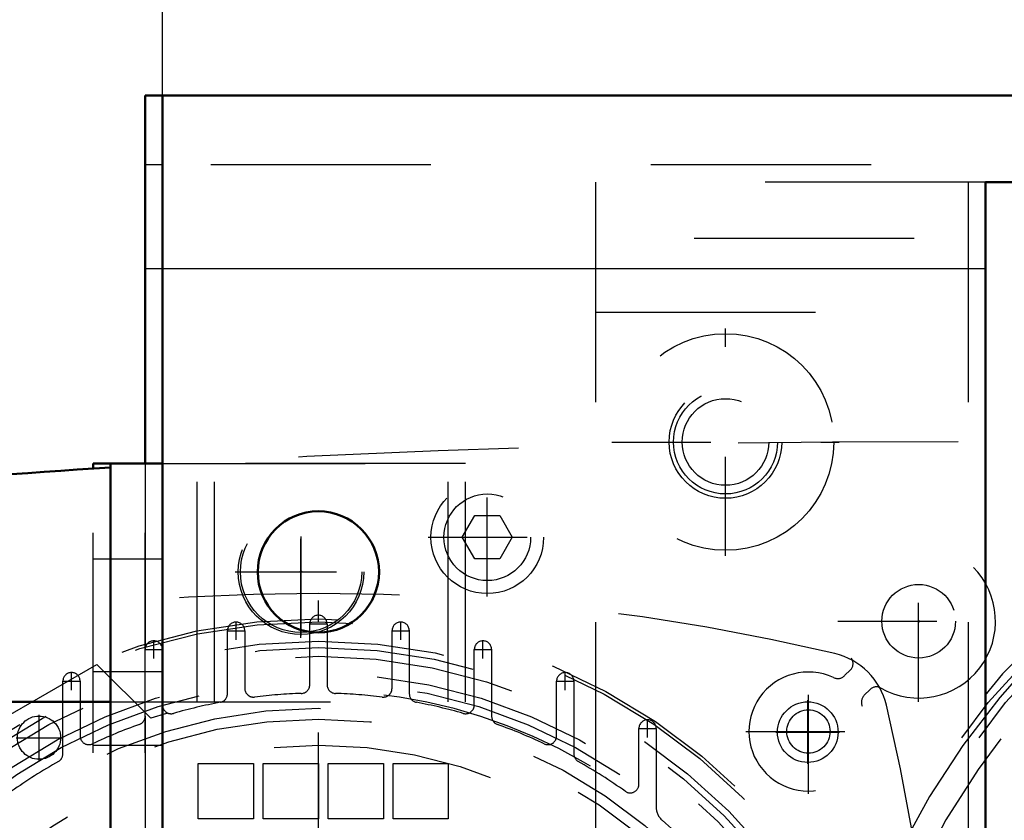
# Model space of a CAD drawing. Units: inches. Extents: x 19 to 237, y 19 to 234.
# Drawn here: x 151 to 155, y 91 to 95 of the extents above; entities that cross this region are included whole.
import ezdxf

# ---------------------------------------------------------------- set-up
doc = ezdxf.new("R2010")
doc.units = ezdxf.units.IN
doc.header["$MEASUREMENT"] = 0
doc.linetypes.add('Center', pattern=[1.5, 0.45, -0.5, 0.05, -0.5])
doc.linetypes.add('Dashed', pattern=[2, 1, -1])
for name, color, linetype, lineweight in [('2d ConnectionPoints', 7, 'Continuous', 50), ('AM_0', 7, 'Continuous', 50), ('AM_4', 3, 'Continuous', 25), ('AM_5', 3, 'Continuous', 25), ('AM_7', 7, 'Center', 25), ('AM_9', 6, 'Dashed', 25)]:
    doc.layers.add(name, color=color, linetype=linetype, lineweight=lineweight)
doc.dimstyles.get("Standard").update_dxf_attribs({"dimtxt": 0.18, "dimasz": 0.18, "dimexe": 0.18, "dimexo": 0.0625, "dimgap": 0.09, "dimtad": 0, "dimtih": 1, "dimtoh": 1, "dimdec": 4, "dimzin": 0, "dimdsep": 46, "dimtxsty": 'Standard', "dimcen": 0.09, "dimadec": 0, "dimazin": 0, "dimtfac": 1, "dimtdec": 4, "dimtofl": 0, "dimtmove": 0, "dimatfit": 3, "dimfxl": 0, "dimtolj": 1, "dimtzin": 0, "dimarcsym": 0})

# ---------------------------------------------------------------- blocks, each defined once
blk = doc.blocks.new('57_D_5774150_2_0_in_KQ5HK_1_1_GN_Wire_Rope_Hoist_900')
at = {"layer": 'AM_9'}
blk.add_line((151.3389, 91.5428), (149.8429, 91.5428), dxfattribs=at)
blk = doc.blocks.new('58_2571201830_2_0_in_KQ5HK_1_1_GN_Wire_Rope_Hoist_900')
at = {"layer": 'AM_0'}
for p, q in [((151.3389, 92.6025), (151.3389, 92.6255)), ((151.3389, 92.6255), (151.5754, 92.6255))]:
    blk.add_line(p, q, dxfattribs=at)
at = {"layer": 'AM_7'}
for p, q in [((152.2838, 91.8336), (152.2838, 92.4331)), ((151.9841, 92.1333), (152.5835, 92.1333)), ((151.587, 90.5585), (151.3271, 90.5585)), ((151.587, 89.3774), (151.3271, 89.3774)), ((152.2838, 87.5029), (152.2838, 88.1023)), ((151.9841, 87.8026), (152.5835, 87.8026))]:
    blk.add_line(p, q, dxfattribs=at)
at = {"layer": 'AM_9'}
for p, q in [((151.3389, 87.3105), (151.3389, 92.6025)), ((151.5751, 87.3105), (151.5751, 92.6252)), ((151.5754, 92.6255), (152.9531, 92.6255)), ((151.8114, 91.5428), (151.8114, 92.6255)), ((152.9531, 91.5428), (152.9531, 92.6252)), ((151.3389, 92.1924), (151.5751, 92.1924)), ((151.3389, 91.6806), (151.5751, 91.6806)), ((151.3389, 91.5428), (152.9531, 91.5428)), ((151.3389, 91.3459), (151.5751, 91.3459)), ((151.5751, 90.8145), (151.3389, 90.8145)), ((151.3389, 90.3026), (151.5751, 90.3026)), ((151.3389, 90.2239), (151.5751, 90.2239)), ((151.3389, 89.7121), (151.5751, 89.7121)), ((151.5751, 89.6333), (151.3389, 89.6333)), ((151.3389, 89.1215), (151.5751, 89.1215)), ((151.3389, 88.59), (151.5751, 88.59)), ((151.3389, 88.3932), (152.9531, 88.3932)), ((151.8114, 88.3932), (151.8114, 87.3105)), ((152.9531, 88.3929), (152.9531, 87.3105)), ((151.3389, 88.2554), (151.5751, 88.2554)), ((151.3389, 87.7436), (151.5751, 87.7436)), ((151.3389, 87.3105), (152.9531, 87.3105))]:
    blk.add_line(p, q, dxfattribs=at)
for centre in [(152.2838, 92.1333), (152.2838, 87.8026)]:
    blk.add_circle(centre, 0.2854, dxfattribs=at)
blk = doc.blocks.new('64_bvy5wbdfbx82r9146g0rxdooh________0_in_KQ5HK_1_1_GN_Wire_Rope_Hoist_900')
at = {"layer": 'AM_9'}
for radius in [3.7077, 3.6248, 3.1944, 3.152]:
    blk.add_circle((158.2683, 89.1801), radius, dxfattribs=at)
blk.add_arc((158.2683, 89.1801), 3.743, 270.6027, 249.9525, dxfattribs=at)
blk = doc.blocks.new('65_3637011230_TRAVEL_WHEEL_BEAM_0_in_KQ5HK_1_1_GN_Wire_Rope_Hoist_900')
at = {"layer": 'AM_0'}
for p, q in [((151.5754, 94.2983), (151.5754, 92.6252)), ((151.6542, 94.2983), (151.5754, 94.2983))]:
    blk.add_line(p, q, dxfattribs=at)
at = {"layer": 'AM_4'}
blk.add_line((151.6542, 93.5109), (151.5754, 93.5109), dxfattribs=at)
at = {"layer": 'AM_7'}
for p, q in [((152.2841, 91.8435), (152.2841, 92.4223)), ((151.9947, 92.1329), (152.6522, 92.1329))]:
    blk.add_line(p, q, dxfattribs=at)
at = {"layer": 'AM_9'}
for p, q in [((151.6542, 93.9833), (151.5754, 93.9833)), ((155.3156, 93.9046), (155.3156, 86.8179)), ((151.5754, 92.6252), (151.5754, 91.7801)), ((151.5754, 91.4768), (151.5754, 86.8835))]:
    blk.add_line(p, q, dxfattribs=at)
blk.add_circle((152.2841, 92.1329), 0.2756, dxfattribs=at)
blk = doc.blocks.new('81_D_5774150_4_0_in_KQ5HK_1_1_GN_Wire_Rope_Hoist_900')
at = {"layer": 'AM_0'}
blk.add_line((151.4177, 91.5425), (149.9216, 91.5425), dxfattribs=at)
blk = doc.blocks.new('82_D_2571201830_0_in_KQ5HK_1_1_GN_Wire_Rope_Hoist_900')
at = {"layer": 'AM_0'}
for p, q in [((151.4177, 92.6252), (151.6539, 92.6252)), ((151.4177, 87.3102), (151.4177, 92.6252)), ((151.6539, 87.3102), (151.6539, 92.6252)), ((151.4177, 87.3102), (151.6539, 87.3102))]:
    blk.add_line(p, q, dxfattribs=at)
at = {"layer": 'AM_7'}
for p, q in [((151.6657, 90.5582), (151.4059, 90.5582)), ((151.6657, 89.3771), (151.4059, 89.3771)), ((152.3625, 87.5026), (152.3625, 88.102)), ((152.0628, 87.8023), (152.6622, 87.8023))]:
    blk.add_line(p, q, dxfattribs=at)
at = {"layer": 'AM_9'}
for p, q in [((153.0318, 92.6252), (151.6542, 92.6252)), ((151.8901, 91.5425), (151.8901, 92.6252)), ((153.0318, 91.5425), (153.0318, 92.6252)), ((151.4177, 92.1921), (151.6539, 92.1921)), ((151.4177, 91.6803), (151.6539, 91.6803)), ((151.4177, 91.5425), (153.0318, 91.5425)), ((151.4177, 91.3456), (151.6539, 91.3456)), ((151.6539, 90.8141), (151.4177, 90.8141)), ((151.4177, 90.3023), (151.6539, 90.3023)), ((151.4177, 90.2236), (151.6539, 90.2236)), ((151.4177, 89.7118), (151.6539, 89.7118)), ((151.6539, 89.633), (151.4177, 89.633)), ((151.4177, 89.1212), (151.6539, 89.1212)), ((151.4177, 88.5897), (151.6539, 88.5897)), ((151.4177, 88.3929), (153.0318, 88.3929)), ((151.8901, 88.3929), (151.8901, 87.3102)), ((153.0318, 88.3929), (153.0318, 87.3102)), ((151.4177, 88.2551), (151.6539, 88.2551)), ((151.4177, 87.7433), (151.6539, 87.7433)), ((153.0318, 87.3102), (151.6542, 87.3102))]:
    blk.add_line(p, q, dxfattribs=at)
blk.add_circle((152.3625, 87.8023), 0.2854, dxfattribs=at)
blk = doc.blocks.new('83_2127090119_8_F12_0_in_KQ5HK_1_1_GN_Wire_Rope_Hoist_900')
at = {"layer": 'AM_7'}
for p, q in [((151.9888, 91.824), (151.9888, 91.9067)), ((152.3215, 91.8965), (152.4042, 91.8965)), ((152.7369, 91.824), (152.7369, 91.9067)), ((151.9475, 91.8653), (152.0302, 91.8653)), ((152.6955, 91.8653), (152.7782, 91.8653)), ((151.6148, 91.7387), (151.6148, 91.8214)), ((153.1109, 91.7387), (153.1109, 91.8214)), ((151.5735, 91.7801), (151.6561, 91.7801)), ((153.0695, 91.7801), (153.1522, 91.7801)), ((151.2408, 91.5945), (151.2408, 91.6772)), ((153.4849, 91.5945), (153.4849, 91.6772)), ((151.1994, 91.6359), (151.2821, 91.6359)), ((153.4435, 91.6359), (153.5262, 91.6359)), ((154.5872, 91.2599), (154.5872, 91.5492)), ((151.0931, 91.276), (151.0931, 91.4826)), ((153.8589, 91.3798), (153.8589, 91.4625)), ((153.8176, 91.4211), (153.9002, 91.4211)), ((154.4426, 91.4046), (154.7319, 91.4046)), ((150.9898, 91.3793), (151.1965, 91.3793))]:
    blk.add_line(p, q, dxfattribs=at)
at = {"layer": 'AM_9'}
for p, q in [((152.3235, 91.6198), (152.3235, 91.8965)), ((152.4022, 91.8965), (152.4022, 91.6198)), ((151.9494, 91.5787), (151.9494, 91.8653)), ((152.0282, 91.8653), (152.0282, 91.6032)), ((152.6975, 91.6032), (152.6975, 91.8653)), ((152.7762, 91.8653), (152.7762, 91.5787)), ((151.5754, 91.4768), (151.5754, 91.7801)), ((153.0715, 91.5275), (153.0715, 91.7801)), ((153.1502, 91.7801), (153.1502, 91.4768)), ((150.6735, 91.3188), (151.3554, 91.7125)), ((151.3554, 91.7125), (151.6021, 91.4686)), ((151.2014, 91.3053), (151.2014, 91.6359)), ((151.2802, 91.6359), (151.2802, 91.3869)), ((153.4455, 91.3869), (153.4455, 91.6359)), ((153.5243, 91.6359), (153.5243, 91.3053)), ((153.8195, 91.1675), (153.8195, 91.4211)), ((153.8983, 91.4211), (153.8983, 91.0633)), ((151.8164, 91.262), (152.0676, 91.262)), ((151.8164, 91.0109), (151.8164, 91.262)), ((152.0676, 91.262), (152.0676, 91.0109)), ((152.1117, 91.0109), (152.1117, 91.262)), ((152.1117, 91.262), (152.3628, 91.262)), ((152.3628, 91.262), (152.3628, 91.0109)), ((152.4069, 91.262), (152.6581, 91.262)), ((152.4069, 91.0109), (152.4069, 91.262)), ((152.6581, 91.262), (152.6581, 91.0109)), ((152.7022, 91.262), (152.9534, 91.262)), ((152.7022, 91.0109), (152.7022, 91.262)), ((152.9534, 91.262), (152.9534, 91.0109)), ((152.0676, 91.0109), (151.8164, 91.0109)), ((152.3628, 91.0109), (152.1117, 91.0109)), ((152.6581, 91.0109), (152.4069, 91.0109)), ((152.9534, 91.0109), (152.7022, 91.0109))]:
    blk.add_line(p, q, dxfattribs=at)
for centre, radius in [((152.3628, 89.1801), 2.7402), ((152.3628, 89.1801), 2.7265), ((152.3628, 89.1801), 2.6378), ((152.3628, 89.1801), 2.6084), ((152.3628, 89.1801), 2.5691), ((152.3628, 89.1801), 2.4902), ((152.3628, 89.1801), 2.4509), ((154.5872, 91.4046), 0.1378), ((152.3628, 89.1801), 2.3328), ((151.0931, 91.3793), 0.0984), ((152.3628, 89.1801), 2.2835), ((152.3628, 89.1801), 2.1654)]:
    blk.add_circle(centre, radius, dxfattribs=at)
for centre, radius, start, end in [((152.3628, 81.7983), 10.2362, 76.74375, 103.25625), ((152.3628, 91.8965), 0.0394, 0, 180), ((151.9888, 91.8653), 0.0394, 0, 180), ((152.7369, 91.8653), 0.0394, 360, 180), ((151.6148, 91.7801), 0.0394, 360, 180), ((153.1109, 91.7801), 0.0394, 0, 180), ((154.6378, 91.4552), 0.315, 13.2563, 76.7437), ((151.2408, 91.6359), 0.0394, 0, 180), ((153.4849, 91.6359), 0.0394, 0, 180), ((152.2841, 91.6198), 0.0394, 271.8486, 0), ((152.4416, 91.6198), 0.0394, 180, 268.1514), ((152.3628, 89.1801), 2.4116, 11.6113, 108.3887), ((151.9101, 91.5787), 0.0394, 280.6893, 360), ((152.0676, 91.6032), 0.0394, 180, 276.948), ((152.3628, 89.1801), 2.4016, 91.8486, 96.948), ((152.3628, 89.1801), 2.4016, 83.052, 88.1514), ((152.6581, 91.6032), 0.0394, 263.052, 360), ((152.8156, 91.5787), 0.0394, 180, 259.3107), ((151.6935, 91.5275), 0.0394, 180, 285.914), ((152.3628, 89.1801), 2.4016, 100.6893, 105.914), ((152.3628, 89.1801), 2.4016, 74.086, 79.3107), ((153.0321, 91.5275), 0.0394, 254.086, 360), ((144.9809, 89.1801), 10.2362, 346.74375, 13.25625), ((151.5361, 91.4768), 0.0394, 289.7983, 0), ((153.1896, 91.4768), 0.0394, 180, 250.2017), ((152.3628, 89.1801), 2.4016, 109.7983, 115.3039), ((152.3628, 89.1801), 2.4016, 64.6961, 70.2017), ((153.8589, 91.4211), 0.0394, 360, 180), ((151.3195, 91.3869), 0.0394, 180, 295.3039), ((153.4061, 91.3869), 0.0394, 244.6961, 360), ((151.162, 91.3053), 0.0394, 299.4679, 0), ((153.5636, 91.3053), 0.0394, 180, 240.5321), ((152.3628, 89.1801), 2.4016, 119.4679, 125.4959), ((152.3628, 89.1801), 2.4016, 54.5041, 60.5321), ((153.7802, 91.1675), 0.0394, 234.5041, 360), ((153.977, 91.0633), 0.0787, 180, 229.3985), ((152.3628, 89.1801), 2.4016, 42.2318, 49.3985)]:
    blk.add_arc(centre, radius, start, end, dxfattribs=at)
blk = doc.blocks.new('85_2227099300_SF25_0_in_KQ5HK_1_1_GN_Wire_Rope_Hoist_900')
at = {"layer": 'AM_0'}
blk.add_arc((155.1423, 33.67), 59.0551, 93.616121, 95.955715, dxfattribs=at)
at = {"layer": 'AM_7'}
for p, q in [((153.1306, 92.0217), (153.1306, 92.5591)), ((152.8619, 92.2904), (153.3993, 92.2904)), ((155.0912, 91.5418), (155.0912, 92.2752)), ((154.7245, 91.9085), (155.4579, 91.9085)), ((154.59, 91.1233), (154.59, 91.6913)), ((154.306, 91.4073), (154.874, 91.4073))]:
    blk.add_line(p, q, dxfattribs=at)
at = {"layer": 'AM_9'}
for p, q in [((153.0169, 92.2904), (153.0737, 92.3888)), ((153.0737, 92.3888), (153.1874, 92.3888)), ((153.1874, 92.3888), (153.2442, 92.2904)), ((153.0737, 92.192), (153.0169, 92.2904)), ((153.2442, 92.2904), (153.1874, 92.192)), ((153.1874, 92.192), (153.0737, 92.192)), ((154.7548, 91.6612), (154.7816, 91.688)), ((154.8707, 91.5989), (154.8439, 91.5721))]:
    blk.add_line(p, q, dxfattribs=at)
for centre, radius in [((153.1306, 92.2904), 0.2559), ((153.1306, 92.2904), 0.1969), ((155.0912, 91.9085), 0.1673), ((154.59, 91.4073), 0.0984)]:
    blk.add_circle(centre, radius, dxfattribs=at)
for centre, radius, start, end in [((155.1423, 33.67), 59.0551, 84.053473, 93.328747), ((155.0912, 91.9085), 0.3492, 240.2734, 209.7266), ((154.7537, 91.7158), 0.0394, 315, 29.7266), ((154.59, 91.4073), 0.2705, 64.953, 25.047), ((154.7233, 91.6927), 0.0445, 244.953, 315), ((154.8985, 91.571), 0.0394, 60.2734, 135), ((154.8753, 91.5407), 0.0445, 135, 205.047)]:
    blk.add_arc(centre, radius, start, end, dxfattribs=at)
blk = doc.blocks.new('86_2227001220_SF2_0_in_KQ5HK_1_1_GN_Wire_Rope_Hoist_900')
at = {"layer": 'AM_7'}
for p, q in [((154.2132, 92.2067), (154.2132, 93.2402)), ((153.6965, 92.7235), (154.73, 92.7235))]:
    blk.add_line(p, q, dxfattribs=at)
at = {"layer": 'AM_9'}
blk.add_line((153.6227, 93.314), (163.0715, 93.314), dxfattribs=at)
for radius in [0.4921, 0.2362, 0.1969]:
    blk.add_circle((154.2132, 92.7235), radius, dxfattribs=at)
blk = doc.blocks.new('92_4qcjyuffqyfmmvqy0cmsve0ci________0_in_KQ5HK_1_1_GN_Wire_Rope_Hoist_900')
at = {"layer": 'AM_9'}
for radius in [3.7077, 3.1944, 3.152]:
    blk.add_circle((158.3471, 89.1801), radius, dxfattribs=at)
for radius, start, end in [(3.743, 314.9196, 225.0804), (3.6248, 313.0138, 226.9862)]:
    blk.add_arc((158.3471, 89.1801), radius, start, end, dxfattribs=at)
blk = doc.blocks.new('93_3637010230_TRAVEL_WHEEL_BEAM_0_in_KQ5HK_1_1_GN_Wire_Rope_Hoist_900')
at = {"layer": 'AM_0'}
for p, q in [((173.8774, 94.2983), (151.6542, 94.2983)), ((151.6542, 94.2983), (151.6542, 86.4242)), ((161.2998, 93.9046), (155.3943, 93.9046)), ((155.3943, 93.9046), (155.3943, 86.8179))]:
    blk.add_line(p, q, dxfattribs=at)
blk.add_circle((152.3628, 92.1329), 0.2756, dxfattribs=at)
at = {"layer": 'AM_4'}
blk.add_line((155.3943, 93.5109), (151.6542, 93.5109), dxfattribs=at)
at = {"layer": 'AM_7'}
blk.add_line((152.3628, 86.303), (152.3628, 92.4223), dxfattribs=at)
at = {"layer": 'AM_9'}
for p, q in [((212.8746, 93.9833), (151.6542, 93.9833)), ((155.3943, 93.9046), (153.6227, 93.9046)), ((153.6227, 93.9046), (153.6227, 86.8179)), ((163.0715, 93.649), (153.6227, 93.649)), ((161.2998, 93.5109), (155.3943, 93.5109))]:
    blk.add_line(p, q, dxfattribs=at)
blk.add_circle((154.2132, 92.7235), 0.2559, dxfattribs=at)
blk = doc.blocks.new('*D154')
at = {"layer": 'AM_5', "color": 0, "lineweight": -2}
for p, q in [((180.5203, 111.0308), (126.4199, 111.0308)), ((126.4199, 110.2808), (126.4199, 100.8733)), ((126.4199, 86.7801), (126.4199, 96.1876)), ((158.3471, 86.0301), (126.4199, 86.0301))]:
    blk.add_line(p, q, dxfattribs=at)
at = {"layer": 'AM_5', "color": 0}
for points in [[(126.5449, 110.2808), (126.2949, 110.2808), (126.4199, 111.0308)], [(126.2949, 86.7801), (126.5449, 86.7801), (126.4199, 86.0301)]]:
    blk.add_solid(points, dxfattribs=at)
at = {"layer": 'Defpoints', "color": 0}
for p in [(127.1699, 111.0308), (180.5203, 111.0308), (158.3471, 86.0301)]:
    blk.add_point(p, dxfattribs=at)
at = {"layer": 'AM_5', "color": 0, "insert": (126.4199, 98.5305), "char_height": 1.5, "attachment_point": 5, "rotation": 90}
blk.add_mtext("\\A1;25''", dxfattribs=at)
blk = doc.blocks.new('*D155')
at = {"layer": 'AM_5', "color": 0, "lineweight": -2}
for p, q in [((134.4699, 96.418), (133.7199, 89.968)), ((135.2199, 96.418), (134.4699, 96.418)), ((148.2681, 89.968), (133.7199, 89.968)), ((133.7199, 86.7801), (133.7199, 89.218)), ((158.3471, 86.0301), (133.7199, 86.0301))]:
    blk.add_line(p, q, dxfattribs=at)
at = {"layer": 'AM_5', "color": 0}
for points in [[(133.8449, 89.218), (133.5949, 89.218), (133.7199, 89.968)], [(133.5949, 86.7801), (133.8449, 86.7801), (133.7199, 86.0301)]]:
    blk.add_solid(points, dxfattribs=at)
at = {"layer": 'Defpoints', "color": 0}
for p in [(137.1699, 89.968), (148.2681, 89.968), (158.3471, 86.0301)]:
    blk.add_point(p, dxfattribs=at)
at = {"layer": 'AM_5', "color": 0, "insert": (136.4199, 96.418), "char_height": 1.5, "attachment_point": 5, "rotation": 90}
blk.add_mtext("\\A1;3.937''", dxfattribs=at)
blk = doc.blocks.new('*D156')
at = {"layer": 'AM_5', "color": 0, "lineweight": -2}
for p, q in [((151.6544, 90.3612), (151.6544, 121.8199)), ((152.4044, 121.8199), (178.1716, 121.8199)), ((212.1244, 121.8199), (186.3573, 121.8199)), ((212.8744, 90.3612), (212.8744, 121.8199))]:
    blk.add_line(p, q, dxfattribs=at)
at = {"layer": 'AM_5', "color": 0}
for points in [[(152.4044, 121.9449), (152.4044, 121.6949), (151.6544, 121.8199)], [(212.1244, 121.6949), (212.1244, 121.9449), (212.8744, 121.8199)]]:
    blk.add_solid(points, dxfattribs=at)
at = {"layer": 'Defpoints', "color": 0}
for p in [(212.8744, 121.0699), (151.6544, 90.3612), (212.8744, 90.3612)]:
    blk.add_point(p, dxfattribs=at)
at = {"layer": 'AM_5', "color": 0, "insert": (182.2644, 121.8199), "char_height": 1.5, "attachment_point": 5}
blk.add_mtext("\\A1;61.22''", dxfattribs=at)

msp = doc.modelspace()

# ---------------------------------------------------------------- linework, layer by layer
at = {"layer": '2d ConnectionPoints'}
for p in [(152.2841, 92.1338), (155.09118, 91.90849), (154.58724, 91.40455)]:
    msp.add_point(p, dxfattribs=at)

# ---------------------------------------------------------------- block references
for name in ['65_3637011230_TRAVEL_WHEEL_BEAM_0_in_KQ5HK_1_1_GN_Wire_Rope_Hoist_900', '93_3637010230_TRAVEL_WHEEL_BEAM_0_in_KQ5HK_1_1_GN_Wire_Rope_Hoist_900', '86_2227001220_SF2_0_in_KQ5HK_1_1_GN_Wire_Rope_Hoist_900', '92_4qcjyuffqyfmmvqy0cmsve0ci________0_in_KQ5HK_1_1_GN_Wire_Rope_Hoist_900', '64_bvy5wbdfbx82r9146g0rxdooh________0_in_KQ5HK_1_1_GN_Wire_Rope_Hoist_900', '85_2227099300_SF25_0_in_KQ5HK_1_1_GN_Wire_Rope_Hoist_900', '58_2571201830_2_0_in_KQ5HK_1_1_GN_Wire_Rope_Hoist_900', '82_D_2571201830_0_in_KQ5HK_1_1_GN_Wire_Rope_Hoist_900', '83_2127090119_8_F12_0_in_KQ5HK_1_1_GN_Wire_Rope_Hoist_900', '57_D_5774150_2_0_in_KQ5HK_1_1_GN_Wire_Rope_Hoist_900', '81_D_5774150_4_0_in_KQ5HK_1_1_GN_Wire_Rope_Hoist_900']:
    msp.add_blockref(name, (0, 0))

# ---------------------------------------------------------------- dimensions: what is measured, and where the dimension line sits
at = {"layer": 'AM_5'}
dim = msp.add_linear_dim(base=(212.87441, 121.81991), p1=(151.65441, 90.36125), p2=(212.87441, 90.36125), text="61.22''", dimstyle='Standard', override={"dimtxt": 1.5, "dimasz": 0.75, "dimexe": 0, "dimexo": 0, "dimgap": 0.45}, dxfattribs=at)
dim.commit()
dim.dimension.update_dxf_attribs({"geometry": '*D156', "text_midpoint": (182.26441, 121.81991), "dimtype": 160})
for base, p2, text, picture, middle in [((126.41992, 111.0308), (180.52032, 111.0308), "25''", '*D154', (126.41992, 98.53047)), ((133.71992, 89.96799), (148.26806, 89.96799), "3.937''", '*D155', (136.41992, 96.41799))]:
    dim = msp.add_linear_dim(base=base, p1=(158.34709, 86.03014), p2=p2, angle=90, text=text, dimstyle='Standard', override={"dimtxt": 1.5, "dimasz": 0.75, "dimexe": 0, "dimexo": 0, "dimgap": 0.45}, dxfattribs=at)
    dim.commit()
    dim.dimension.update_dxf_attribs({"geometry": picture, "text_midpoint": middle, "dimtype": 160, "text_rotation": 90})

doc.saveas('drawing.dxf')
